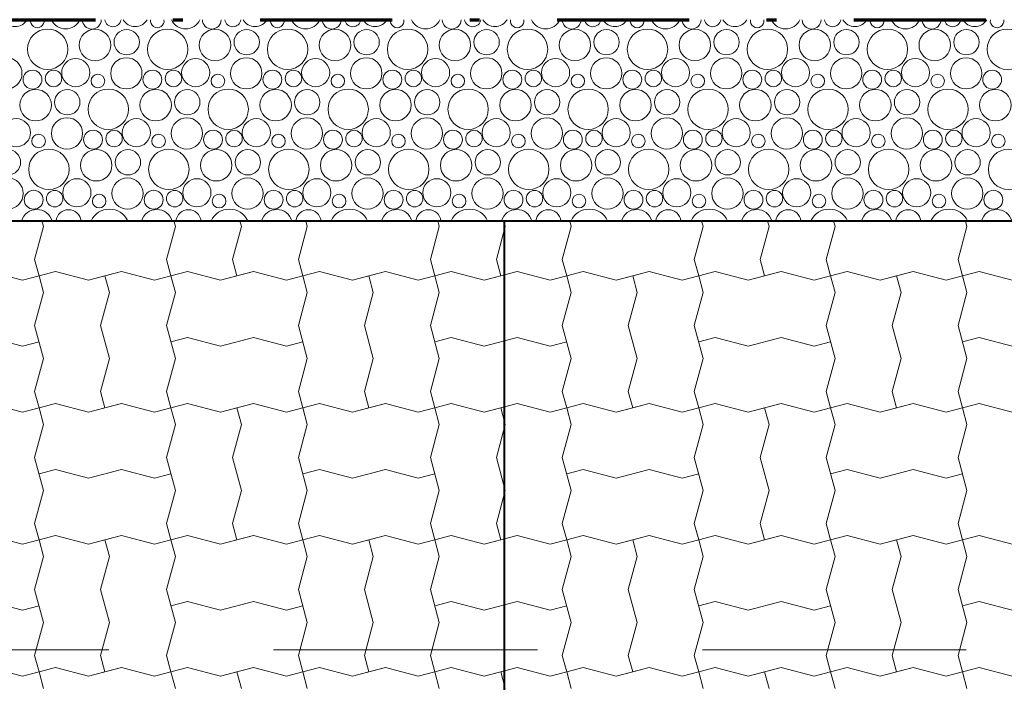
# Model space of a CAD drawing. Units: millimetres. Extents: x 1300 to 20960, y 233 to 14509.
# Drawn here: x 6941 to 8434, y 12464 to 13468 of the extents above; entities that cross this region are included whole.
import ezdxf

# ---------------------------------------------------------------- set-up
doc = ezdxf.new("R2010")
doc.units = ezdxf.units.MM
doc.header["$MEASUREMENT"] = 0
doc.linetypes.add('Čerchovaná', pattern=[450, 200, -117.5, 15, -117.5])
doc.linetypes.add('Čárkovaná L', pattern=[650, 400, -250])
for name, color, linetype, lineweight in [('2D prvky - obecné_Pero_č.__1', 7, 'Continuous', 13), ('2D prvky - obecné_Pero_č.__163', 7, 'Continuous', 13), ('2D prvky - obecné_Pero_č.__164', 250, 'Continuous', 13), ('2D prvky - obecné_Pero_č.__183', 7, 'Continuous', 20), ('2D prvky - obecné_Pero_č.__203', 7, 'Continuous', 40)]:
    doc.layers.add(name, color=color, linetype=linetype, lineweight=lineweight)
doc.layers.add('2D prvky - obecné_Pero_č.__234', color=7, linetype='Continuous', lineweight=70, true_color=0xc3457e)
doc.layers.add('2D prvky - obecné_Pero_č.__81', color=7, linetype='Continuous', lineweight=13, true_color=0xa8a8a8)

# ---------------------------------------------------------------- blocks, each defined once
blk = doc.blocks.new('*X3', base_point=(4164, -3926.8))
at = {"layer": '2D prvky - obecné_Pero_č.__81', "color": 253, "linetype": 'Continuous', "lineweight": 13, "true_color": 0xa8a8a8}
for p, q in [((6977.4, 13154.9), (6964, 13104.9)), ((6975.2, 13163.3), (6977.4, 13154.9)), ((7177.4, 13154.9), (7164, 13104.9)), ((7177.4, 13154.9), (7164, 13104.9)), ((7175.2, 13163.3), (7177.4, 13154.9)), ((7175.2, 13163.3), (7177.4, 13154.9)), ((7277.4, 13154.9), (7264, 13104.9)), ((7275.2, 13163.3), (7277.4, 13154.9)), ((7377.4, 13154.9), (7364, 13104.9)), ((7375.2, 13163.3), (7377.4, 13154.9)), ((7577.4, 13154.9), (7564, 13104.9)), ((7577.4, 13154.9), (7564, 13104.9)), ((7575.2, 13163.3), (7577.4, 13154.9)), ((7575.2, 13163.3), (7577.4, 13154.9)), ((7677.4, 13154.9), (7664, 13104.9)), ((7675.2, 13163.3), (7677.4, 13154.9)), ((7777.4, 13154.9), (7764, 13104.9)), ((7775.2, 13163.3), (7777.4, 13154.9)), ((7977.4, 13154.9), (7964, 13104.9)), ((7977.4, 13154.9), (7964, 13104.9)), ((7975.2, 13163.3), (7977.4, 13154.9)), ((7975.2, 13163.3), (7977.4, 13154.9)), ((8077.4, 13154.9), (8064, 13104.9)), ((8075.2, 13163.3), (8077.4, 13154.9)), ((8177.4, 13154.9), (8164, 13104.9)), ((8175.2, 13163.3), (8177.4, 13154.9)), ((8377.4, 13154.9), (8364, 13104.9)), ((8377.4, 13154.9), (8364, 13104.9)), ((8375.2, 13163.3), (8377.4, 13154.9)), ((8375.2, 13163.3), (8377.4, 13154.9)), ((6964, 13104.9), (6970.7, 13079.9)), ((7164, 13104.9), (7170.7, 13079.9)), ((7164, 13104.9), (7170.7, 13079.9)), ((7264, 13104.9), (7270.7, 13079.9)), ((7364, 13104.9), (7370.7, 13079.9)), ((7564, 13104.9), (7570.7, 13079.9)), ((7564, 13104.9), (7570.7, 13079.9)), ((7664, 13104.9), (7670.7, 13079.9)), ((7764, 13104.9), (7770.7, 13079.9)), ((7964, 13104.9), (7970.7, 13079.9)), ((7964, 13104.9), (7970.7, 13079.9)), ((8064, 13104.9), (8070.7, 13079.9)), ((8164, 13104.9), (8170.7, 13079.9)), ((8364, 13104.9), (8370.7, 13079.9)), ((8364, 13104.9), (8370.7, 13079.9)), ((6895.7, 13086.6), (6945.7, 13073.2)), ((6895.7, 13086.6), (6945.7, 13073.2)), ((6945.7, 13073.2), (6970.7, 13079.9)), ((6945.7, 13073.2), (6970.7, 13079.9)), ((6995.7, 13086.6), (6970.7, 13079.9)), ((6995.7, 13086.6), (6970.7, 13079.9)), ((6977.4, 13054.9), (6970.7, 13079.9)), ((6977.4, 13054.9), (6970.7, 13079.9)), ((6995.7, 13086.6), (7045.7, 13073.2)), ((6995.7, 13086.6), (7045.7, 13073.2)), ((7045.7, 13073.2), (7095.7, 13086.6)), ((7045.7, 13073.2), (7070.7, 13079.9)), ((7095.7, 13086.6), (7070.7, 13079.9)), ((7077.4, 13054.9), (7070.7, 13079.9)), ((7095.7, 13086.6), (7145.7, 13073.2)), ((7095.7, 13086.6), (7145.7, 13073.2)), ((7145.7, 13073.2), (7170.7, 13079.9)), ((7145.7, 13073.2), (7170.7, 13079.9)), ((7195.7, 13086.6), (7170.7, 13079.9)), ((7195.7, 13086.6), (7170.7, 13079.9)), ((7177.4, 13054.9), (7170.7, 13079.9)), ((7195.7, 13086.6), (7245.7, 13073.2)), ((7195.7, 13086.6), (7245.7, 13073.2)), ((7245.7, 13073.2), (7295.7, 13086.6)), ((7245.7, 13073.2), (7270.7, 13079.9)), ((7295.7, 13086.6), (7270.7, 13079.9)), ((7295.7, 13086.6), (7345.7, 13073.2)), ((7295.7, 13086.6), (7345.7, 13073.2)), ((7345.7, 13073.2), (7370.7, 13079.9)), ((7345.7, 13073.2), (7370.7, 13079.9)), ((7395.7, 13086.6), (7370.7, 13079.9)), ((7395.7, 13086.6), (7370.7, 13079.9)), ((7377.4, 13054.9), (7370.7, 13079.9)), ((7377.4, 13054.9), (7370.7, 13079.9)), ((7395.7, 13086.6), (7445.7, 13073.2)), ((7395.7, 13086.6), (7445.7, 13073.2)), ((7445.7, 13073.2), (7495.7, 13086.6)), ((7445.7, 13073.2), (7470.7, 13079.9)), ((7495.7, 13086.6), (7470.7, 13079.9)), ((7477.4, 13054.9), (7470.7, 13079.9)), ((7495.7, 13086.6), (7545.7, 13073.2)), ((7495.7, 13086.6), (7545.7, 13073.2)), ((7545.7, 13073.2), (7570.7, 13079.9)), ((7545.7, 13073.2), (7570.7, 13079.9)), ((7595.7, 13086.6), (7570.7, 13079.9)), ((7595.7, 13086.6), (7570.7, 13079.9)), ((7577.4, 13054.9), (7570.7, 13079.9)), ((7595.7, 13086.6), (7645.7, 13073.2)), ((7595.7, 13086.6), (7645.7, 13073.2)), ((7645.7, 13073.2), (7695.7, 13086.6)), ((7645.7, 13073.2), (7670.7, 13079.9)), ((7695.7, 13086.6), (7670.7, 13079.9)), ((7695.7, 13086.6), (7745.7, 13073.2)), ((7695.7, 13086.6), (7745.7, 13073.2)), ((7745.7, 13073.2), (7770.7, 13079.9)), ((7745.7, 13073.2), (7770.7, 13079.9)), ((7795.7, 13086.6), (7770.7, 13079.9)), ((7795.7, 13086.6), (7770.7, 13079.9)), ((7777.4, 13054.9), (7770.7, 13079.9)), ((7777.4, 13054.9), (7770.7, 13079.9)), ((7795.7, 13086.6), (7845.7, 13073.2)), ((7795.7, 13086.6), (7845.7, 13073.2)), ((7845.7, 13073.2), (7895.7, 13086.6)), ((7845.7, 13073.2), (7870.7, 13079.9)), ((7895.7, 13086.6), (7870.7, 13079.9)), ((7877.4, 13054.9), (7870.7, 13079.9)), ((7895.7, 13086.6), (7945.7, 13073.2)), ((7895.7, 13086.6), (7945.7, 13073.2)), ((7945.7, 13073.2), (7970.7, 13079.9)), ((7945.7, 13073.2), (7970.7, 13079.9)), ((7995.7, 13086.6), (7970.7, 13079.9)), ((7995.7, 13086.6), (7970.7, 13079.9)), ((7977.4, 13054.9), (7970.7, 13079.9)), ((7995.7, 13086.6), (8045.7, 13073.2)), ((7995.7, 13086.6), (8045.7, 13073.2)), ((8045.7, 13073.2), (8095.7, 13086.6)), ((8045.7, 13073.2), (8070.7, 13079.9)), ((8095.7, 13086.6), (8070.7, 13079.9)), ((8095.7, 13086.6), (8145.7, 13073.2)), ((8095.7, 13086.6), (8145.7, 13073.2)), ((8145.7, 13073.2), (8170.7, 13079.9)), ((8145.7, 13073.2), (8170.7, 13079.9)), ((8195.7, 13086.6), (8170.7, 13079.9)), ((8195.7, 13086.6), (8170.7, 13079.9)), ((8177.4, 13054.9), (8170.7, 13079.9)), ((8177.4, 13054.9), (8170.7, 13079.9)), ((8195.7, 13086.6), (8245.7, 13073.2)), ((8195.7, 13086.6), (8245.7, 13073.2)), ((8245.7, 13073.2), (8295.7, 13086.6)), ((8245.7, 13073.2), (8270.7, 13079.9)), ((8295.7, 13086.6), (8270.7, 13079.9)), ((8277.4, 13054.9), (8270.7, 13079.9)), ((8295.7, 13086.6), (8345.7, 13073.2)), ((8295.7, 13086.6), (8345.7, 13073.2)), ((8345.7, 13073.2), (8370.7, 13079.9)), ((8345.7, 13073.2), (8370.7, 13079.9)), ((8395.7, 13086.6), (8370.7, 13079.9)), ((8395.7, 13086.6), (8370.7, 13079.9)), ((8377.4, 13054.9), (8370.7, 13079.9)), ((8395.7, 13086.6), (8445.7, 13073.2)), ((8395.7, 13086.6), (8445.7, 13073.2)), ((6977.4, 13054.9), (6964, 13004.9)), ((6977.4, 13054.9), (6964, 13004.9)), ((7077.4, 13054.9), (7064, 13004.9)), ((7177.4, 13054.9), (7164, 13004.9)), ((7377.4, 13054.9), (7364, 13004.9)), ((7377.4, 13054.9), (7364, 13004.9)), ((7477.4, 13054.9), (7464, 13004.9)), ((7577.4, 13054.9), (7564, 13004.9)), ((7777.4, 13054.9), (7764, 13004.9)), ((7777.4, 13054.9), (7764, 13004.9)), ((7877.4, 13054.9), (7864, 13004.9)), ((7977.4, 13054.9), (7964, 13004.9)), ((8177.4, 13054.9), (8164, 13004.9)), ((8177.4, 13054.9), (8164, 13004.9)), ((8277.4, 13054.9), (8264, 13004.9)), ((8377.4, 13054.9), (8364, 13004.9)), ((6964, 13004.9), (6977.4, 12954.9)), ((6964, 13004.9), (6977.4, 12954.9)), ((7064, 13004.9), (7077.4, 12954.9)), ((7164, 13004.9), (7177.4, 12954.9)), ((7364, 13004.9), (7377.4, 12954.9)), ((7364, 13004.9), (7377.4, 12954.9)), ((7464, 13004.9), (7477.4, 12954.9)), ((7564, 13004.9), (7577.4, 12954.9)), ((7764, 13004.9), (7777.4, 12954.9)), ((7764, 13004.9), (7777.4, 12954.9)), ((7864, 13004.9), (7877.4, 12954.9)), ((7964, 13004.9), (7977.4, 12954.9)), ((8164, 13004.9), (8177.4, 12954.9)), ((8164, 13004.9), (8177.4, 12954.9)), ((8264, 13004.9), (8277.4, 12954.9)), ((8364, 13004.9), (8377.4, 12954.9)), ((6895.7, 12986.6), (6945.7, 12973.2)), ((7195.7, 12986.6), (7170.7, 12979.9)), ((7195.7, 12986.6), (7245.7, 12973.2)), ((7245.7, 12973.2), (7295.7, 12986.6)), ((7295.7, 12986.6), (7345.7, 12973.2)), ((7595.7, 12986.6), (7570.7, 12979.9)), ((7595.7, 12986.6), (7645.7, 12973.2)), ((7645.7, 12973.2), (7695.7, 12986.6)), ((7695.7, 12986.6), (7745.7, 12973.2)), ((7995.7, 12986.6), (7970.7, 12979.9)), ((7995.7, 12986.6), (8045.7, 12973.2)), ((8045.7, 12973.2), (8095.7, 12986.6)), ((8095.7, 12986.6), (8145.7, 12973.2)), ((8395.7, 12986.6), (8370.7, 12979.9)), ((8395.7, 12986.6), (8445.7, 12973.2)), ((6945.7, 12973.2), (6970.7, 12979.9)), ((7345.7, 12973.2), (7370.7, 12979.9)), ((7745.7, 12973.2), (7770.7, 12979.9)), ((8145.7, 12973.2), (8170.7, 12979.9)), ((6977.4, 12954.9), (6964, 12904.9)), ((6977.4, 12954.9), (6964, 12904.9)), ((7077.4, 12954.9), (7064, 12904.9)), ((7177.4, 12954.9), (7164, 12904.9)), ((7377.4, 12954.9), (7364, 12904.9)), ((7377.4, 12954.9), (7364, 12904.9)), ((7477.4, 12954.9), (7464, 12904.9)), ((7577.4, 12954.9), (7564, 12904.9)), ((7777.4, 12954.9), (7764, 12904.9)), ((7777.4, 12954.9), (7764, 12904.9)), ((7877.4, 12954.9), (7864, 12904.9)), ((7977.4, 12954.9), (7964, 12904.9)), ((8177.4, 12954.9), (8164, 12904.9)), ((8177.4, 12954.9), (8164, 12904.9)), ((8277.4, 12954.9), (8264, 12904.9)), ((8377.4, 12954.9), (8364, 12904.9)), ((6964, 12904.9), (6970.7, 12879.9)), ((6964, 12904.9), (6970.7, 12879.9)), ((7064, 12904.9), (7070.7, 12879.9)), ((7164, 12904.9), (7170.7, 12879.9)), ((7364, 12904.9), (7370.7, 12879.9)), ((7364, 12904.9), (7370.7, 12879.9)), ((7464, 12904.9), (7470.7, 12879.9)), ((7564, 12904.9), (7570.7, 12879.9)), ((7764, 12904.9), (7770.7, 12879.9)), ((7764, 12904.9), (7770.7, 12879.9)), ((7864, 12904.9), (7870.7, 12879.9)), ((7964, 12904.9), (7970.7, 12879.9)), ((8164, 12904.9), (8170.7, 12879.9)), ((8164, 12904.9), (8170.7, 12879.9)), ((8264, 12904.9), (8270.7, 12879.9)), ((8364, 12904.9), (8370.7, 12879.9)), ((6895.7, 12886.6), (6945.7, 12873.2)), ((6895.7, 12886.6), (6945.7, 12873.2)), ((6995.7, 12886.6), (6970.7, 12879.9)), ((6995.7, 12886.6), (6970.7, 12879.9)), ((6995.7, 12886.6), (7045.7, 12873.2)), ((6995.7, 12886.6), (7045.7, 12873.2)), ((7045.7, 12873.2), (7095.7, 12886.6)), ((7095.7, 12886.6), (7070.7, 12879.9)), ((7095.7, 12886.6), (7145.7, 12873.2)), ((7095.7, 12886.6), (7145.7, 12873.2)), ((7195.7, 12886.6), (7170.7, 12879.9)), ((7195.7, 12886.6), (7170.7, 12879.9)), ((7195.7, 12886.6), (7245.7, 12873.2)), ((7195.7, 12886.6), (7245.7, 12873.2)), ((7245.7, 12873.2), (7295.7, 12886.6)), ((7295.7, 12886.6), (7270.7, 12879.9)), ((7295.7, 12886.6), (7345.7, 12873.2)), ((7295.7, 12886.6), (7345.7, 12873.2)), ((7395.7, 12886.6), (7370.7, 12879.9)), ((7395.7, 12886.6), (7370.7, 12879.9)), ((7395.7, 12886.6), (7445.7, 12873.2)), ((7395.7, 12886.6), (7445.7, 12873.2)), ((7445.7, 12873.2), (7495.7, 12886.6)), ((7495.7, 12886.6), (7470.7, 12879.9)), ((7495.7, 12886.6), (7545.7, 12873.2)), ((7495.7, 12886.6), (7545.7, 12873.2)), ((7595.7, 12886.6), (7570.7, 12879.9)), ((7595.7, 12886.6), (7570.7, 12879.9)), ((7595.7, 12886.6), (7645.7, 12873.2)), ((7595.7, 12886.6), (7645.7, 12873.2)), ((7645.7, 12873.2), (7695.7, 12886.6)), ((7695.7, 12886.6), (7670.7, 12879.9)), ((7695.7, 12886.6), (7745.7, 12873.2)), ((7695.7, 12886.6), (7745.7, 12873.2)), ((7795.7, 12886.6), (7770.7, 12879.9)), ((7795.7, 12886.6), (7770.7, 12879.9)), ((7795.7, 12886.6), (7845.7, 12873.2)), ((7795.7, 12886.6), (7845.7, 12873.2)), ((7845.7, 12873.2), (7895.7, 12886.6)), ((7895.7, 12886.6), (7870.7, 12879.9)), ((7895.7, 12886.6), (7945.7, 12873.2)), ((7895.7, 12886.6), (7945.7, 12873.2)), ((7995.7, 12886.6), (7970.7, 12879.9)), ((7995.7, 12886.6), (7970.7, 12879.9)), ((7995.7, 12886.6), (8045.7, 12873.2)), ((7995.7, 12886.6), (8045.7, 12873.2)), ((8045.7, 12873.2), (8095.7, 12886.6)), ((8095.7, 12886.6), (8070.7, 12879.9)), ((8095.7, 12886.6), (8145.7, 12873.2)), ((8095.7, 12886.6), (8145.7, 12873.2)), ((8195.7, 12886.6), (8170.7, 12879.9)), ((8195.7, 12886.6), (8170.7, 12879.9)), ((8195.7, 12886.6), (8245.7, 12873.2)), ((8195.7, 12886.6), (8245.7, 12873.2)), ((8245.7, 12873.2), (8295.7, 12886.6)), ((8295.7, 12886.6), (8270.7, 12879.9)), ((8295.7, 12886.6), (8345.7, 12873.2)), ((8295.7, 12886.6), (8345.7, 12873.2)), ((8395.7, 12886.6), (8370.7, 12879.9)), ((8395.7, 12886.6), (8370.7, 12879.9)), ((8395.7, 12886.6), (8445.7, 12873.2)), ((8395.7, 12886.6), (8445.7, 12873.2)), ((6945.7, 12873.2), (6970.7, 12879.9)), ((6945.7, 12873.2), (6970.7, 12879.9)), ((6977.4, 12854.9), (6970.7, 12879.9)), ((7045.7, 12873.2), (7070.7, 12879.9)), ((7145.7, 12873.2), (7170.7, 12879.9)), ((7145.7, 12873.2), (7170.7, 12879.9)), ((7177.4, 12854.9), (7170.7, 12879.9)), ((7177.4, 12854.9), (7170.7, 12879.9)), ((7245.7, 12873.2), (7270.7, 12879.9)), ((7277.4, 12854.9), (7270.7, 12879.9)), ((7345.7, 12873.2), (7370.7, 12879.9)), ((7345.7, 12873.2), (7370.7, 12879.9)), ((7377.4, 12854.9), (7370.7, 12879.9)), ((7445.7, 12873.2), (7470.7, 12879.9)), ((7545.7, 12873.2), (7570.7, 12879.9)), ((7545.7, 12873.2), (7570.7, 12879.9)), ((7577.4, 12854.9), (7570.7, 12879.9)), ((7577.4, 12854.9), (7570.7, 12879.9)), ((7645.7, 12873.2), (7670.7, 12879.9)), ((7677.4, 12854.9), (7670.7, 12879.9)), ((7745.7, 12873.2), (7770.7, 12879.9)), ((7745.7, 12873.2), (7770.7, 12879.9)), ((7777.4, 12854.9), (7770.7, 12879.9)), ((7845.7, 12873.2), (7870.7, 12879.9)), ((7945.7, 12873.2), (7970.7, 12879.9)), ((7945.7, 12873.2), (7970.7, 12879.9)), ((7977.4, 12854.9), (7970.7, 12879.9)), ((7977.4, 12854.9), (7970.7, 12879.9)), ((8045.7, 12873.2), (8070.7, 12879.9)), ((8077.4, 12854.9), (8070.7, 12879.9)), ((8145.7, 12873.2), (8170.7, 12879.9)), ((8145.7, 12873.2), (8170.7, 12879.9)), ((8177.4, 12854.9), (8170.7, 12879.9)), ((8245.7, 12873.2), (8270.7, 12879.9)), ((8345.7, 12873.2), (8370.7, 12879.9)), ((8345.7, 12873.2), (8370.7, 12879.9)), ((8377.4, 12854.9), (8370.7, 12879.9)), ((8377.4, 12854.9), (8370.7, 12879.9)), ((6977.4, 12854.9), (6964, 12804.9)), ((7177.4, 12854.9), (7164, 12804.9)), ((7177.4, 12854.9), (7164, 12804.9)), ((7277.4, 12854.9), (7264, 12804.9)), ((7377.4, 12854.9), (7364, 12804.9)), ((7577.4, 12854.9), (7564, 12804.9)), ((7577.4, 12854.9), (7564, 12804.9)), ((7677.4, 12854.9), (7664, 12804.9)), ((7777.4, 12854.9), (7764, 12804.9)), ((7977.4, 12854.9), (7964, 12804.9)), ((7977.4, 12854.9), (7964, 12804.9)), ((8077.4, 12854.9), (8064, 12804.9)), ((8177.4, 12854.9), (8164, 12804.9)), ((8377.4, 12854.9), (8364, 12804.9)), ((8377.4, 12854.9), (8364, 12804.9)), ((6964, 12804.9), (6977.4, 12754.9)), ((7164, 12804.9), (7177.4, 12754.9)), ((7164, 12804.9), (7177.4, 12754.9)), ((7264, 12804.9), (7277.4, 12754.9)), ((7364, 12804.9), (7377.4, 12754.9)), ((7564, 12804.9), (7577.4, 12754.9)), ((7564, 12804.9), (7577.4, 12754.9)), ((7664, 12804.9), (7677.4, 12754.9)), ((7764, 12804.9), (7777.4, 12754.9)), ((7964, 12804.9), (7977.4, 12754.9)), ((7964, 12804.9), (7977.4, 12754.9)), ((8064, 12804.9), (8077.4, 12754.9)), ((8164, 12804.9), (8177.4, 12754.9)), ((8364, 12804.9), (8377.4, 12754.9)), ((8364, 12804.9), (8377.4, 12754.9)), ((6995.7, 12786.6), (6970.7, 12779.9)), ((6995.7, 12786.6), (7045.7, 12773.2)), ((7045.7, 12773.2), (7095.7, 12786.6)), ((7095.7, 12786.6), (7145.7, 12773.2)), ((7145.7, 12773.2), (7170.7, 12779.9)), ((7395.7, 12786.6), (7370.7, 12779.9)), ((7395.7, 12786.6), (7445.7, 12773.2)), ((7445.7, 12773.2), (7495.7, 12786.6)), ((7495.7, 12786.6), (7545.7, 12773.2)), ((7545.7, 12773.2), (7570.7, 12779.9)), ((7795.7, 12786.6), (7770.7, 12779.9)), ((7795.7, 12786.6), (7845.7, 12773.2)), ((7845.7, 12773.2), (7895.7, 12786.6)), ((7895.7, 12786.6), (7945.7, 12773.2)), ((7945.7, 12773.2), (7970.7, 12779.9)), ((8195.7, 12786.6), (8170.7, 12779.9)), ((8195.7, 12786.6), (8245.7, 12773.2)), ((8245.7, 12773.2), (8295.7, 12786.6)), ((8295.7, 12786.6), (8345.7, 12773.2)), ((8345.7, 12773.2), (8370.7, 12779.9)), ((6977.4, 12754.9), (6964, 12704.9)), ((7177.4, 12754.9), (7164, 12704.9)), ((7177.4, 12754.9), (7164, 12704.9)), ((7277.4, 12754.9), (7264, 12704.9)), ((7377.4, 12754.9), (7364, 12704.9)), ((7577.4, 12754.9), (7564, 12704.9)), ((7577.4, 12754.9), (7564, 12704.9)), ((7677.4, 12754.9), (7664, 12704.9)), ((7777.4, 12754.9), (7764, 12704.9)), ((7977.4, 12754.9), (7964, 12704.9)), ((7977.4, 12754.9), (7964, 12704.9)), ((8077.4, 12754.9), (8064, 12704.9)), ((8177.4, 12754.9), (8164, 12704.9)), ((8377.4, 12754.9), (8364, 12704.9)), ((8377.4, 12754.9), (8364, 12704.9)), ((6964, 12704.9), (6970.7, 12679.9)), ((7164, 12704.9), (7170.7, 12679.9)), ((7164, 12704.9), (7170.7, 12679.9)), ((7264, 12704.9), (7270.7, 12679.9)), ((7364, 12704.9), (7370.7, 12679.9)), ((7564, 12704.9), (7570.7, 12679.9)), ((7564, 12704.9), (7570.7, 12679.9)), ((7664, 12704.9), (7670.7, 12679.9)), ((7764, 12704.9), (7770.7, 12679.9)), ((7964, 12704.9), (7970.7, 12679.9)), ((7964, 12704.9), (7970.7, 12679.9)), ((8064, 12704.9), (8070.7, 12679.9)), ((8164, 12704.9), (8170.7, 12679.9)), ((8364, 12704.9), (8370.7, 12679.9)), ((8364, 12704.9), (8370.7, 12679.9)), ((6895.7, 12686.6), (6945.7, 12673.2)), ((6895.7, 12686.6), (6945.7, 12673.2)), ((6945.7, 12673.2), (6970.7, 12679.9)), ((6945.7, 12673.2), (6970.7, 12679.9)), ((6995.7, 12686.6), (6970.7, 12679.9)), ((6995.7, 12686.6), (6970.7, 12679.9)), ((6977.4, 12654.9), (6970.7, 12679.9)), ((6977.4, 12654.9), (6970.7, 12679.9)), ((6995.7, 12686.6), (7045.7, 12673.2)), ((6995.7, 12686.6), (7045.7, 12673.2)), ((7045.7, 12673.2), (7095.7, 12686.6)), ((7045.7, 12673.2), (7070.7, 12679.9)), ((7095.7, 12686.6), (7070.7, 12679.9)), ((7077.4, 12654.9), (7070.7, 12679.9)), ((7095.7, 12686.6), (7145.7, 12673.2)), ((7095.7, 12686.6), (7145.7, 12673.2)), ((7145.7, 12673.2), (7170.7, 12679.9)), ((7145.7, 12673.2), (7170.7, 12679.9)), ((7195.7, 12686.6), (7170.7, 12679.9)), ((7195.7, 12686.6), (7170.7, 12679.9)), ((7177.4, 12654.9), (7170.7, 12679.9)), ((7195.7, 12686.6), (7245.7, 12673.2)), ((7195.7, 12686.6), (7245.7, 12673.2)), ((7245.7, 12673.2), (7295.7, 12686.6)), ((7245.7, 12673.2), (7270.7, 12679.9)), ((7295.7, 12686.6), (7270.7, 12679.9)), ((7295.7, 12686.6), (7345.7, 12673.2)), ((7295.7, 12686.6), (7345.7, 12673.2)), ((7345.7, 12673.2), (7370.7, 12679.9)), ((7345.7, 12673.2), (7370.7, 12679.9)), ((7395.7, 12686.6), (7370.7, 12679.9)), ((7395.7, 12686.6), (7370.7, 12679.9)), ((7377.4, 12654.9), (7370.7, 12679.9)), ((7377.4, 12654.9), (7370.7, 12679.9)), ((7395.7, 12686.6), (7445.7, 12673.2)), ((7395.7, 12686.6), (7445.7, 12673.2)), ((7445.7, 12673.2), (7495.7, 12686.6)), ((7445.7, 12673.2), (7470.7, 12679.9)), ((7495.7, 12686.6), (7470.7, 12679.9)), ((7477.4, 12654.9), (7470.7, 12679.9)), ((7495.7, 12686.6), (7545.7, 12673.2)), ((7495.7, 12686.6), (7545.7, 12673.2)), ((7545.7, 12673.2), (7570.7, 12679.9)), ((7545.7, 12673.2), (7570.7, 12679.9)), ((7595.7, 12686.6), (7570.7, 12679.9)), ((7595.7, 12686.6), (7570.7, 12679.9)), ((7577.4, 12654.9), (7570.7, 12679.9)), ((7595.7, 12686.6), (7645.7, 12673.2)), ((7595.7, 12686.6), (7645.7, 12673.2)), ((7645.7, 12673.2), (7695.7, 12686.6)), ((7645.7, 12673.2), (7670.7, 12679.9)), ((7695.7, 12686.6), (7670.7, 12679.9)), ((7695.7, 12686.6), (7745.7, 12673.2)), ((7695.7, 12686.6), (7745.7, 12673.2)), ((7745.7, 12673.2), (7770.7, 12679.9)), ((7745.7, 12673.2), (7770.7, 12679.9)), ((7795.7, 12686.6), (7770.7, 12679.9)), ((7795.7, 12686.6), (7770.7, 12679.9)), ((7777.4, 12654.9), (7770.7, 12679.9)), ((7777.4, 12654.9), (7770.7, 12679.9)), ((7795.7, 12686.6), (7845.7, 12673.2)), ((7795.7, 12686.6), (7845.7, 12673.2)), ((7845.7, 12673.2), (7895.7, 12686.6)), ((7845.7, 12673.2), (7870.7, 12679.9)), ((7895.7, 12686.6), (7870.7, 12679.9)), ((7877.4, 12654.9), (7870.7, 12679.9)), ((7895.7, 12686.6), (7945.7, 12673.2)), ((7895.7, 12686.6), (7945.7, 12673.2)), ((7945.7, 12673.2), (7970.7, 12679.9)), ((7945.7, 12673.2), (7970.7, 12679.9)), ((7995.7, 12686.6), (7970.7, 12679.9)), ((7995.7, 12686.6), (7970.7, 12679.9)), ((7977.4, 12654.9), (7970.7, 12679.9)), ((7995.7, 12686.6), (8045.7, 12673.2)), ((7995.7, 12686.6), (8045.7, 12673.2)), ((8045.7, 12673.2), (8095.7, 12686.6)), ((8045.7, 12673.2), (8070.7, 12679.9)), ((8095.7, 12686.6), (8070.7, 12679.9)), ((8095.7, 12686.6), (8145.7, 12673.2)), ((8095.7, 12686.6), (8145.7, 12673.2)), ((8145.7, 12673.2), (8170.7, 12679.9)), ((8145.7, 12673.2), (8170.7, 12679.9)), ((8195.7, 12686.6), (8170.7, 12679.9)), ((8195.7, 12686.6), (8170.7, 12679.9)), ((8177.4, 12654.9), (8170.7, 12679.9)), ((8177.4, 12654.9), (8170.7, 12679.9)), ((8195.7, 12686.6), (8245.7, 12673.2)), ((8195.7, 12686.6), (8245.7, 12673.2)), ((8245.7, 12673.2), (8295.7, 12686.6)), ((8245.7, 12673.2), (8270.7, 12679.9)), ((8295.7, 12686.6), (8270.7, 12679.9)), ((8277.4, 12654.9), (8270.7, 12679.9)), ((8295.7, 12686.6), (8345.7, 12673.2)), ((8295.7, 12686.6), (8345.7, 12673.2)), ((8345.7, 12673.2), (8370.7, 12679.9)), ((8345.7, 12673.2), (8370.7, 12679.9)), ((8395.7, 12686.6), (8370.7, 12679.9)), ((8395.7, 12686.6), (8370.7, 12679.9)), ((8377.4, 12654.9), (8370.7, 12679.9)), ((8395.7, 12686.6), (8445.7, 12673.2)), ((8395.7, 12686.6), (8445.7, 12673.2)), ((6977.4, 12654.9), (6964, 12604.9)), ((6977.4, 12654.9), (6964, 12604.9)), ((7077.4, 12654.9), (7064, 12604.9)), ((7177.4, 12654.9), (7164, 12604.9)), ((7377.4, 12654.9), (7364, 12604.9)), ((7377.4, 12654.9), (7364, 12604.9)), ((7477.4, 12654.9), (7464, 12604.9)), ((7577.4, 12654.9), (7564, 12604.9)), ((7777.4, 12654.9), (7764, 12604.9)), ((7777.4, 12654.9), (7764, 12604.9)), ((7877.4, 12654.9), (7864, 12604.9)), ((7977.4, 12654.9), (7964, 12604.9)), ((8177.4, 12654.9), (8164, 12604.9)), ((8177.4, 12654.9), (8164, 12604.9)), ((8277.4, 12654.9), (8264, 12604.9)), ((8377.4, 12654.9), (8364, 12604.9)), ((6964, 12604.9), (6977.4, 12554.9)), ((6964, 12604.9), (6977.4, 12554.9)), ((7064, 12604.9), (7077.4, 12554.9)), ((7164, 12604.9), (7177.4, 12554.9)), ((7364, 12604.9), (7377.4, 12554.9)), ((7364, 12604.9), (7377.4, 12554.9)), ((7464, 12604.9), (7477.4, 12554.9)), ((7564, 12604.9), (7577.4, 12554.9)), ((7764, 12604.9), (7777.4, 12554.9)), ((7764, 12604.9), (7777.4, 12554.9)), ((7864, 12604.9), (7877.4, 12554.9)), ((7964, 12604.9), (7977.4, 12554.9)), ((8164, 12604.9), (8177.4, 12554.9)), ((8164, 12604.9), (8177.4, 12554.9)), ((8264, 12604.9), (8277.4, 12554.9)), ((8364, 12604.9), (8377.4, 12554.9)), ((6895.7, 12586.6), (6945.7, 12573.2)), ((7195.7, 12586.6), (7170.7, 12579.9)), ((7195.7, 12586.6), (7245.7, 12573.2)), ((7245.7, 12573.2), (7295.7, 12586.6)), ((7295.7, 12586.6), (7345.7, 12573.2)), ((7595.7, 12586.6), (7570.7, 12579.9)), ((7595.7, 12586.6), (7645.7, 12573.2)), ((7645.7, 12573.2), (7695.7, 12586.6)), ((7695.7, 12586.6), (7745.7, 12573.2)), ((7995.7, 12586.6), (7970.7, 12579.9)), ((7995.7, 12586.6), (8045.7, 12573.2)), ((8045.7, 12573.2), (8095.7, 12586.6)), ((8095.7, 12586.6), (8145.7, 12573.2)), ((8395.7, 12586.6), (8370.7, 12579.9)), ((8395.7, 12586.6), (8445.7, 12573.2)), ((6945.7, 12573.2), (6970.7, 12579.9)), ((7345.7, 12573.2), (7370.7, 12579.9)), ((7745.7, 12573.2), (7770.7, 12579.9)), ((8145.7, 12573.2), (8170.7, 12579.9)), ((6977.4, 12554.9), (6964, 12504.9)), ((6977.4, 12554.9), (6964, 12504.9)), ((7077.4, 12554.9), (7064, 12504.9)), ((7177.4, 12554.9), (7164, 12504.9)), ((7377.4, 12554.9), (7364, 12504.9)), ((7377.4, 12554.9), (7364, 12504.9)), ((7477.4, 12554.9), (7464, 12504.9)), ((7577.4, 12554.9), (7564, 12504.9)), ((7777.4, 12554.9), (7764, 12504.9)), ((7777.4, 12554.9), (7764, 12504.9)), ((7877.4, 12554.9), (7864, 12504.9)), ((7977.4, 12554.9), (7964, 12504.9)), ((8177.4, 12554.9), (8164, 12504.9)), ((8177.4, 12554.9), (8164, 12504.9)), ((8277.4, 12554.9), (8264, 12504.9)), ((8377.4, 12554.9), (8364, 12504.9)), ((6964, 12504.9), (6970.7, 12479.9)), ((6964, 12504.9), (6970.7, 12479.9)), ((7064, 12504.9), (7070.7, 12479.9)), ((7164, 12504.9), (7170.7, 12479.9)), ((7364, 12504.9), (7370.7, 12479.9)), ((7364, 12504.9), (7370.7, 12479.9)), ((7464, 12504.9), (7470.7, 12479.9)), ((7564, 12504.9), (7570.7, 12479.9)), ((7764, 12504.9), (7770.7, 12479.9)), ((7764, 12504.9), (7770.7, 12479.9)), ((7864, 12504.9), (7870.7, 12479.9)), ((7964, 12504.9), (7970.7, 12479.9)), ((8164, 12504.9), (8170.7, 12479.9)), ((8164, 12504.9), (8170.7, 12479.9)), ((8264, 12504.9), (8270.7, 12479.9)), ((8364, 12504.9), (8370.7, 12479.9)), ((6895.7, 12486.6), (6945.7, 12473.2)), ((6895.7, 12486.6), (6945.7, 12473.2)), ((6945.7, 12473.2), (6970.7, 12479.9)), ((6945.7, 12473.2), (6970.7, 12479.9)), ((6995.7, 12486.6), (6970.7, 12479.9)), ((6995.7, 12486.6), (6970.7, 12479.9)), ((6977.4, 12454.9), (6970.7, 12479.9)), ((6995.7, 12486.6), (7045.7, 12473.2)), ((6995.7, 12486.6), (7045.7, 12473.2)), ((7045.7, 12473.2), (7095.7, 12486.6)), ((7045.7, 12473.2), (7070.7, 12479.9)), ((7095.7, 12486.6), (7070.7, 12479.9)), ((7095.7, 12486.6), (7145.7, 12473.2)), ((7095.7, 12486.6), (7145.7, 12473.2)), ((7145.7, 12473.2), (7170.7, 12479.9)), ((7145.7, 12473.2), (7170.7, 12479.9)), ((7195.7, 12486.6), (7170.7, 12479.9)), ((7195.7, 12486.6), (7170.7, 12479.9)), ((7177.4, 12454.9), (7170.7, 12479.9)), ((7177.4, 12454.9), (7170.7, 12479.9)), ((7195.7, 12486.6), (7245.7, 12473.2)), ((7195.7, 12486.6), (7245.7, 12473.2)), ((7245.7, 12473.2), (7295.7, 12486.6)), ((7245.7, 12473.2), (7270.7, 12479.9)), ((7295.7, 12486.6), (7270.7, 12479.9)), ((7277.4, 12454.9), (7270.7, 12479.9)), ((7295.7, 12486.6), (7345.7, 12473.2)), ((7295.7, 12486.6), (7345.7, 12473.2)), ((7345.7, 12473.2), (7370.7, 12479.9)), ((7345.7, 12473.2), (7370.7, 12479.9)), ((7395.7, 12486.6), (7370.7, 12479.9)), ((7395.7, 12486.6), (7370.7, 12479.9)), ((7377.4, 12454.9), (7370.7, 12479.9)), ((7395.7, 12486.6), (7445.7, 12473.2)), ((7395.7, 12486.6), (7445.7, 12473.2)), ((7445.7, 12473.2), (7495.7, 12486.6)), ((7445.7, 12473.2), (7470.7, 12479.9)), ((7495.7, 12486.6), (7470.7, 12479.9)), ((7495.7, 12486.6), (7545.7, 12473.2)), ((7495.7, 12486.6), (7545.7, 12473.2)), ((7545.7, 12473.2), (7570.7, 12479.9)), ((7545.7, 12473.2), (7570.7, 12479.9)), ((7595.7, 12486.6), (7570.7, 12479.9)), ((7595.7, 12486.6), (7570.7, 12479.9)), ((7577.4, 12454.9), (7570.7, 12479.9)), ((7577.4, 12454.9), (7570.7, 12479.9)), ((7595.7, 12486.6), (7645.7, 12473.2)), ((7595.7, 12486.6), (7645.7, 12473.2)), ((7645.7, 12473.2), (7695.7, 12486.6)), ((7645.7, 12473.2), (7670.7, 12479.9)), ((7695.7, 12486.6), (7670.7, 12479.9)), ((7677.4, 12454.9), (7670.7, 12479.9)), ((7695.7, 12486.6), (7745.7, 12473.2)), ((7695.7, 12486.6), (7745.7, 12473.2)), ((7745.7, 12473.2), (7770.7, 12479.9)), ((7745.7, 12473.2), (7770.7, 12479.9)), ((7795.7, 12486.6), (7770.7, 12479.9)), ((7795.7, 12486.6), (7770.7, 12479.9)), ((7777.4, 12454.9), (7770.7, 12479.9)), ((7795.7, 12486.6), (7845.7, 12473.2)), ((7795.7, 12486.6), (7845.7, 12473.2)), ((7845.7, 12473.2), (7895.7, 12486.6)), ((7845.7, 12473.2), (7870.7, 12479.9)), ((7895.7, 12486.6), (7870.7, 12479.9)), ((7895.7, 12486.6), (7945.7, 12473.2)), ((7895.7, 12486.6), (7945.7, 12473.2)), ((7945.7, 12473.2), (7970.7, 12479.9)), ((7945.7, 12473.2), (7970.7, 12479.9)), ((7995.7, 12486.6), (7970.7, 12479.9)), ((7995.7, 12486.6), (7970.7, 12479.9)), ((7977.4, 12454.9), (7970.7, 12479.9)), ((7977.4, 12454.9), (7970.7, 12479.9)), ((7995.7, 12486.6), (8045.7, 12473.2)), ((7995.7, 12486.6), (8045.7, 12473.2)), ((8045.7, 12473.2), (8095.7, 12486.6)), ((8045.7, 12473.2), (8070.7, 12479.9)), ((8095.7, 12486.6), (8070.7, 12479.9)), ((8077.4, 12454.9), (8070.7, 12479.9)), ((8095.7, 12486.6), (8145.7, 12473.2)), ((8095.7, 12486.6), (8145.7, 12473.2)), ((8145.7, 12473.2), (8170.7, 12479.9)), ((8145.7, 12473.2), (8170.7, 12479.9)), ((8195.7, 12486.6), (8170.7, 12479.9)), ((8195.7, 12486.6), (8170.7, 12479.9)), ((8177.4, 12454.9), (8170.7, 12479.9)), ((8195.7, 12486.6), (8245.7, 12473.2)), ((8195.7, 12486.6), (8245.7, 12473.2)), ((8245.7, 12473.2), (8295.7, 12486.6)), ((8245.7, 12473.2), (8270.7, 12479.9)), ((8295.7, 12486.6), (8270.7, 12479.9)), ((8295.7, 12486.6), (8345.7, 12473.2)), ((8295.7, 12486.6), (8345.7, 12473.2)), ((8345.7, 12473.2), (8370.7, 12479.9)), ((8345.7, 12473.2), (8370.7, 12479.9)), ((8395.7, 12486.6), (8370.7, 12479.9)), ((8395.7, 12486.6), (8370.7, 12479.9)), ((8377.4, 12454.9), (8370.7, 12479.9)), ((8377.4, 12454.9), (8370.7, 12479.9)), ((8395.7, 12486.6), (8445.7, 12473.2)), ((8395.7, 12486.6), (8445.7, 12473.2))]:
    blk.add_line(p, q, dxfattribs=at)
blk = doc.blocks.new('výplň_1_2', base_point=(4164, -3926.8))
at = {"layer": '2D prvky - obecné_Pero_č.__1', "color": 7, "linetype": 'Continuous', "lineweight": 13, "flags": 128}
blk.add_lwpolyline([(5376.4, 13163.3), (12146.4, 13163.3), (12146.4, 11863.3), (5376.4, 11863.3)], close=True, dxfattribs=at)
at = {"layer": '2D prvky - obecné_Pero_č.__81', "color": 253, "linetype": 'Continuous', "lineweight": 13, "true_color": 0xa8a8a8}
blk.add_blockref('*X3', (4164, -3926.8), dxfattribs=at)
blk = doc.blocks.new('*X69', base_point=(4164, -3926.8))
at = {"layer": '2D prvky - obecné_Pero_č.__164', "color": 250, "linetype": 'Continuous', "lineweight": 13}
for centre, radius in [((6983.8, 13423.2), 30.6), ((7055.6, 13429.5), 23.9), ((7103.6, 13433.9), 19.2), ((7165.7, 13423.2), 30.6), ((7237.4, 13429.5), 23.9), ((7285.5, 13433.9), 19.2), ((7347.5, 13423.2), 30.6), ((7419.3, 13429.5), 23.9), ((7467.3, 13433.9), 19.2), ((7529.4, 13423.2), 30.6), ((7601.1, 13429.5), 23.9), ((7649.2, 13433.9), 19.2), ((7711.2, 13423.2), 30.6), ((7783, 13429.5), 23.9), ((7831, 13433.9), 19.2), ((7893.1, 13423.2), 30.6), ((7964.9, 13429.5), 23.9), ((8012.9, 13433.9), 19.2), ((8074.9, 13423.2), 30.6), ((8146.7, 13429.5), 23.9), ((8194.7, 13433.9), 19.2), ((8256.8, 13423.2), 30.6), ((8328.6, 13429.5), 23.9), ((8376.6, 13433.9), 19.2), ((8438.6, 13423.2), 30.6), ((6921.2, 13386.7), 23.7), ((7026.4, 13387.8), 21.3), ((7103.1, 13386.7), 23.7), ((7208.2, 13387.8), 21.3), ((7284.9, 13386.7), 23.7), ((7390.1, 13387.8), 21.3), ((7466.8, 13386.7), 23.7), ((7571.9, 13387.8), 21.3), ((7648.7, 13386.7), 23.7), ((7753.8, 13387.8), 21.3), ((7830.5, 13386.7), 23.7), ((7935.6, 13387.8), 21.3), ((8012.4, 13386.7), 23.7), ((8117.5, 13387.8), 21.3), ((8194.2, 13386.7), 23.7), ((8299.3, 13387.8), 21.3), ((8376.1, 13386.7), 23.7), ((6960.8, 13377.2), 14.3), ((6992.7, 13378.9), 12.5), ((7142.6, 13377.2), 14.3), ((7174.5, 13378.9), 12.5), ((7324.5, 13377.2), 14.3), ((7356.4, 13378.9), 12.5), ((7506.3, 13377.2), 14.3), ((7538.2, 13378.9), 12.5), ((7688.2, 13377.2), 14.3), ((7720.1, 13378.9), 12.5), ((7870, 13377.2), 14.3), ((7901.9, 13378.9), 12.5), ((8051.9, 13377.2), 14.3), ((8083.8, 13378.9), 12.5), ((8233.7, 13377.2), 14.3), ((8265.6, 13378.9), 12.5), ((8415.6, 13377.2), 14.3), ((7060, 13375.1), 10.3), ((7241.9, 13375.1), 10.3), ((7423.7, 13375.1), 10.3), ((7605.6, 13375.1), 10.3), ((7787.5, 13375.1), 10.3), ((7969.3, 13375.1), 10.3), ((8151.2, 13375.1), 10.3), ((8333, 13375.1), 10.3), ((6965.6, 13338.5), 23.9), ((7013.6, 13342.9), 19.2), ((7075.7, 13332.3), 30.6), ((7147.4, 13338.5), 23.9), ((7195.5, 13342.9), 19.2), ((7257.5, 13332.3), 30.6), ((7329.3, 13338.5), 23.9), ((7377.3, 13342.9), 19.2), ((7439.4, 13332.3), 30.6), ((7511.1, 13338.5), 23.9), ((7559.2, 13342.9), 19.2), ((7621.2, 13332.3), 30.6), ((7693, 13338.5), 23.9), ((7741, 13342.9), 19.2), ((7803.1, 13332.3), 30.6), ((7874.9, 13338.5), 23.9), ((7922.9, 13342.9), 19.2), ((7984.9, 13332.3), 30.6), ((8056.7, 13338.5), 23.9), ((8104.7, 13342.9), 19.2), ((8166.8, 13332.3), 30.6), ((8238.6, 13338.5), 23.9), ((8286.6, 13342.9), 19.2), ((8348.6, 13332.3), 30.6), ((8420.4, 13338.5), 23.9), ((6936.4, 13296.8), 21.3), ((7013.1, 13295.7), 23.7), ((7118.2, 13296.8), 21.3), ((7194.9, 13295.7), 23.7), ((7300.1, 13296.8), 21.3), ((7376.8, 13295.7), 23.7), ((7481.9, 13296.8), 21.3), ((7558.7, 13295.7), 23.7), ((7663.8, 13296.8), 21.3), ((7740.5, 13295.7), 23.7), ((7845.6, 13296.8), 21.3), ((7922.4, 13295.7), 23.7), ((8027.5, 13296.8), 21.3), ((8104.2, 13295.7), 23.7), ((8209.3, 13296.8), 21.3), ((8286.1, 13295.7), 23.7), ((8391.2, 13296.8), 21.3), ((7052.6, 13286.2), 14.3), ((7084.5, 13287.9), 12.5), ((7234.5, 13286.2), 14.3), ((7266.4, 13287.9), 12.5), ((7416.3, 13286.2), 14.3), ((7448.2, 13287.9), 12.5), ((7598.2, 13286.2), 14.3), ((7630.1, 13287.9), 12.5), ((7780, 13286.2), 14.3), ((7811.9, 13287.9), 12.5), ((7961.9, 13286.2), 14.3), ((7993.8, 13287.9), 12.5), ((8143.7, 13286.2), 14.3), ((8175.6, 13287.9), 12.5), ((8325.6, 13286.2), 14.3), ((8357.5, 13287.9), 12.5), ((6970, 13284.1), 10.3), ((7151.9, 13284.1), 10.3), ((7333.7, 13284.1), 10.3), ((7515.6, 13284.1), 10.3), ((7697.5, 13284.1), 10.3), ((7879.3, 13284.1), 10.3), ((8061.2, 13284.1), 10.3), ((8243, 13284.1), 10.3), ((8424.9, 13284.1), 10.3), ((6923.6, 13251.9), 19.2), ((6985.7, 13241.3), 30.6), ((7057.4, 13247.5), 23.9), ((7105.5, 13251.9), 19.2), ((7167.5, 13241.3), 30.6), ((7239.3, 13247.5), 23.9), ((7287.3, 13251.9), 19.2), ((7349.4, 13241.3), 30.6), ((7421.1, 13247.5), 23.9), ((7469.2, 13251.9), 19.2), ((7531.2, 13241.3), 30.6), ((7603, 13247.5), 23.9), ((7651, 13251.9), 19.2), ((7713.1, 13241.3), 30.6), ((7784.9, 13247.5), 23.9), ((7832.9, 13251.9), 19.2), ((7894.9, 13241.3), 30.6), ((7966.7, 13247.5), 23.9), ((8014.7, 13251.9), 19.2), ((8076.8, 13241.3), 30.6), ((8148.6, 13247.5), 23.9), ((8196.6, 13251.9), 19.2), ((8258.6, 13241.3), 30.6), ((8330.4, 13247.5), 23.9), ((8378.4, 13251.9), 19.2), ((8440.5, 13241.3), 30.6), ((6923.1, 13204.7), 23.7), ((7028.2, 13205.8), 21.3), ((7104.9, 13204.7), 23.7), ((7210.1, 13205.8), 21.3), ((7286.8, 13204.7), 23.7), ((7391.9, 13205.8), 21.3), ((7468.7, 13204.7), 23.7), ((7573.8, 13205.8), 21.3), ((7650.5, 13204.7), 23.7), ((7755.6, 13205.8), 21.3), ((7832.4, 13204.7), 23.7), ((7937.5, 13205.8), 21.3), ((8014.2, 13204.7), 23.7), ((8119.3, 13205.8), 21.3), ((8196.1, 13204.7), 23.7), ((8301.2, 13205.8), 21.3), ((8377.9, 13204.7), 23.7), ((6994.5, 13196.9), 12.5), ((7176.4, 13196.9), 12.5), ((7358.2, 13196.9), 12.5), ((7540.1, 13196.9), 12.5), ((7721.9, 13196.9), 12.5), ((7903.8, 13196.9), 12.5), ((8085.6, 13196.9), 12.5), ((8267.5, 13196.9), 12.5), ((6962.6, 13195.2), 14.3), ((7061.9, 13193.1), 10.3), ((7144.5, 13195.2), 14.3), ((7243.7, 13193.1), 10.3), ((7326.3, 13195.2), 14.3), ((7425.6, 13193.1), 10.3), ((7508.2, 13195.2), 14.3), ((7607.5, 13193.1), 10.3), ((7690, 13195.2), 14.3), ((7789.3, 13193.1), 10.3), ((7871.9, 13195.2), 14.3), ((7971.2, 13193.1), 10.3), ((8053.7, 13195.2), 14.3), ((8153, 13193.1), 10.3), ((8235.6, 13195.2), 14.3), ((8334.9, 13193.1), 10.3), ((8417.4, 13195.2), 14.3)]:
    blk.add_circle(centre, radius, dxfattribs=at)
for centre, radius, start, end in [((6934.5, 13478.8), 21.3, 210.9752, 329.0275), ((6968.2, 13466.1), 10.3, 170.1889, 9.8138), ((7011.2, 13477.7), 23.7, 204.6465, 335.3562), ((7050.8, 13468.1), 14.3, 181.2395, 358.7632), ((7082.7, 13469.9), 12.5, 189.5566, 350.4461), ((7116.4, 13478.8), 21.3, 210.9617, 329.041), ((7150, 13466.1), 10.3, 170.1648, 9.8379), ((7193.1, 13477.7), 23.7, 204.635, 335.3677), ((7232.6, 13468.1), 14.3, 181.2224, 358.7803), ((7264.5, 13469.9), 12.5, 189.5368, 350.4659), ((7298.2, 13478.8), 21.3, 210.9483, 329.0544), ((7331.9, 13466.1), 10.3, 170.1407, 9.862), ((7374.9, 13477.7), 23.7, 204.6236, 335.3791), ((7414.5, 13468.1), 14.3, 181.2052, 358.7975), ((7446.4, 13469.9), 12.5, 189.5169, 350.4858), ((7480.1, 13478.8), 21.3, 210.9348, 329.0679), ((7513.7, 13466.1), 10.3, 170.1165, 9.8862), ((7556.8, 13477.7), 23.7, 204.6122, 335.3905), ((7596.3, 13468.1), 14.3, 181.188, 358.8147), ((7628.2, 13469.9), 12.5, 189.497, 350.5057), ((7661.9, 13478.8), 21.3, 210.9214, 329.0813), ((7695.6, 13466.1), 10.3, 170.0924, 9.9103), ((7738.7, 13477.7), 23.7, 204.6008, 335.4019), ((7778.2, 13468.1), 14.3, 181.1708, 358.8319), ((7810.1, 13469.9), 12.5, 189.4772, 350.5255), ((7843.8, 13478.8), 21.3, 210.9079, 329.0948), ((7877.5, 13466.1), 10.3, 170.0683, 9.9344), ((7920.5, 13477.7), 23.7, 204.5893, 335.4134), ((7960, 13468.1), 14.3, 181.1536, 358.8491), ((7991.9, 13469.9), 12.5, 189.4573, 350.5454), ((8025.6, 13478.8), 21.3, 210.8944, 329.1083), ((8059.3, 13466.1), 10.3, 170.0442, 9.9585), ((8102.4, 13477.7), 23.7, 204.5779, 335.4248), ((8141.9, 13468.1), 14.3, 181.1364, 358.8663), ((8173.8, 13469.9), 12.5, 189.4375, 350.5652), ((8207.5, 13478.8), 21.3, 210.881, 329.1217), ((8241.2, 13466.1), 10.3, 170.0201, 9.9826), ((8284.2, 13477.7), 23.7, 204.5665, 335.4362), ((8323.7, 13468.1), 14.3, 181.1192, 358.8835), ((8355.6, 13469.9), 12.5, 189.4176, 350.5851), ((8389.3, 13478.8), 21.3, 210.8675, 329.1352), ((8423, 13466.1), 10.3, 169.9959, 10.0068), ((6967.4, 13156.5), 23.9, 16.6196, 163.3804), ((7015.5, 13160.9), 19.2, 7.229, 172.771), ((7077.5, 13150.3), 30.6, 25.2404, 154.7596), ((7149.3, 13156.5), 23.9, 16.6196, 163.3804), ((7197.3, 13160.9), 19.2, 7.229, 172.771), ((7259.4, 13150.3), 30.6, 25.2404, 154.7596), ((7331.1, 13156.5), 23.9, 16.6196, 163.3804), ((7379.2, 13160.9), 19.2, 7.229, 172.771), ((7441.2, 13150.3), 30.6, 25.2404, 154.7596), ((7513, 13156.5), 23.9, 16.6196, 163.3804), ((7561, 13160.9), 19.2, 7.229, 172.771), ((7623.1, 13150.3), 30.6, 25.2404, 154.7596), ((7694.9, 13156.5), 23.9, 16.6196, 163.3804), ((7742.9, 13160.9), 19.2, 7.229, 172.771), ((7804.9, 13150.3), 30.6, 25.2404, 154.7596), ((7876.7, 13156.5), 23.9, 16.6196, 163.3804), ((7924.7, 13160.9), 19.2, 7.229, 172.771), ((7986.8, 13150.3), 30.6, 25.2404, 154.7596), ((8058.6, 13156.5), 23.9, 16.6196, 163.3804), ((8106.6, 13160.9), 19.2, 7.229, 172.771), ((8168.6, 13150.3), 30.6, 25.2404, 154.7596), ((8240.4, 13156.5), 23.9, 16.6196, 163.3804), ((8288.4, 13160.9), 19.2, 7.229, 172.771), ((8350.5, 13150.3), 30.6, 25.2404, 154.7596), ((8422.3, 13156.5), 23.9, 16.6196, 163.3804)]:
    blk.add_arc(centre, radius, start, end, dxfattribs=at)
blk = doc.blocks.new('výplň_34_2', base_point=(4164, -3926.8))
at = {"layer": '2D prvky - obecné_Pero_č.__164', "color": 250, "linetype": 'Continuous', "lineweight": 13}
blk.add_blockref('*X69', (4164, -3926.8), dxfattribs=at)

msp = doc.modelspace()

# ---------------------------------------------------------------- linework, layer by layer
at = {"layer": '2D prvky - obecné_Pero_č.__163', "color": 7, "linetype": 'Čárkovaná L', "lineweight": 13}
msp.add_line((5376.4, 12513.3), (12146.4, 12513.3), dxfattribs=at)
at = {"layer": '2D prvky - obecné_Pero_č.__183', "color": 7, "linetype": 'Continuous', "lineweight": 20}
msp.add_line((7676.4, 13063.3), (7676.4, 11863.3), dxfattribs=at)
at = {"layer": '2D prvky - obecné_Pero_č.__203', "color": 7, "linetype": 'Continuous', "lineweight": 40}
for p, q in [((5376.4, 13163.3), (7676.4, 13163.3)), ((7676.4, 13163.3), (9846.4, 13163.3)), ((7676.4, 11863.3), (7676.4, 13163.3))]:
    msp.add_line(p, q, dxfattribs=at)
at = {"layer": '2D prvky - obecné_Pero_č.__234', "color": 243, "linetype": 'Čerchovaná', "lineweight": 70, "true_color": 0xc3457e}
msp.add_line((5056.1, 13467.8), (12449.8, 13468), dxfattribs=at)

# ---------------------------------------------------------------- block references
at = {"layer": '2D prvky - obecné_Pero_č.__164', "color": 250, "linetype": 'Continuous', "lineweight": 13}
msp.add_blockref('výplň_34_2', (4164, -3926.8), dxfattribs=at)
at = {"layer": '2D prvky - obecné_Pero_č.__81', "color": 253, "linetype": 'Continuous', "lineweight": 13, "true_color": 0xa8a8a8}
msp.add_blockref('výplň_1_2', (4164, -3926.8), dxfattribs=at)

doc.saveas('drawing.dxf')
